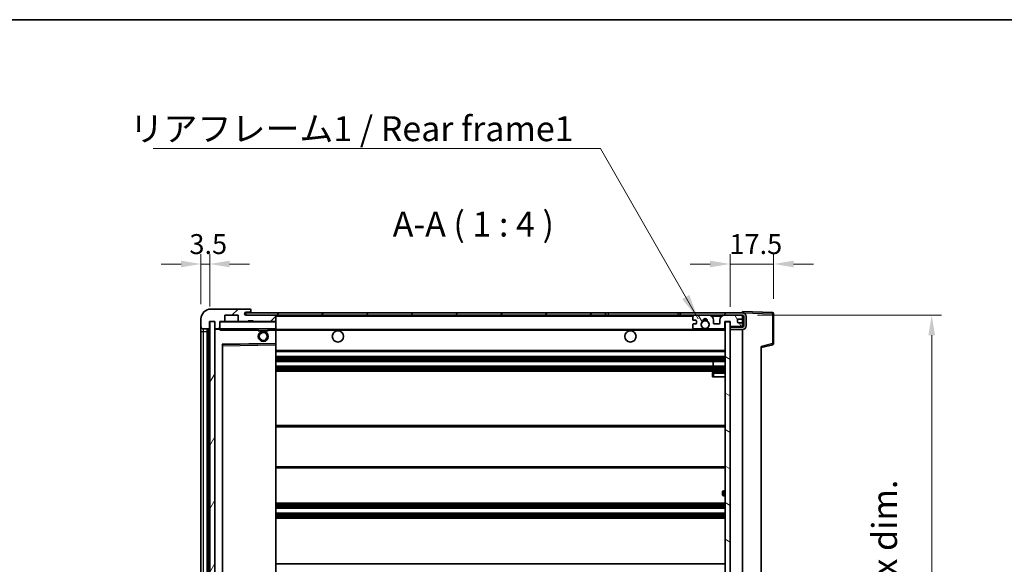
# Model space of a CAD drawing. Units: millimetres. Extents: x 58 to 9317, y 32 to 1156.
# Drawn here: x 2418 to 2814, y 937 to 1156 of the extents above; entities that cross this region are included whole.
import ezdxf

# ---------------------------------------------------------------- set-up
doc = ezdxf.new("R2010")
doc.units = ezdxf.units.MM
doc.header["$LTSCALE"] = 4
doc.layers.get('Defpoints').update_dxf_attribs({"lineweight": 25})
for name, color, linetype, lineweight in [('Border (ISO)', 7, 'Continuous', 35), ('Dimension (ISO)', 7, 'Continuous', 18), ('Dimension (ISO) @ 1', 7, 'Continuous', 18), ('Hatch (ISO)', 1, 'Continuous', 18), ('Symbol (ISO)', 7, 'Continuous', 18), ('Visible (ISO)', 7, 'Continuous', 35), ('Visible Narrow (ISO)', 7, 'Continuous', 25)]:
    doc.layers.add(name, color=color, linetype=linetype, lineweight=lineweight)
doc.styles.add('Note Text (TK)', font='txt')
doc.dimstyles.new('Default - Method 1b (TK)', dxfattribs={"dimscale": 4, "dimtxt": 2.5, "dimasz": 2.5, "dimexe": 1, "dimexo": 1.5, "dimgap": 1, "dimtad": 1, "dimtoh": 1, "dimrnd": 1e-08, "dimdsep": 46, "dimtxsty": 'Note Text (TK)', "dimcen": 0.09, "dimdle": 5, "dimclrd": 100, "dimclre": 100, "dimclrt": 7, "dimadec": 1, "dimazin": 1, "dimtfac": 1, "dimtmove": 0, "dimatfit": 3, "dimfxl": 1, "dimtolj": 1, "dimlwd": -1, "dimlwe": -1, "dimarcsym": 0})
doc.dimstyles.new('Default - Method 1b (TK)$7', dxfattribs={"dimscale": 4, "dimtxt": 2.5, "dimasz": 2.5, "dimexe": 1, "dimexo": 1.5, "dimgap": 1, "dimtad": 1, "dimtoh": 1, "dimrnd": 1e-08, "dimdsep": 46, "dimtxsty": 'Note Text (TK)', "dimcen": 0.09, "dimdle": 5, "dimclrd": 100, "dimclre": 100, "dimclrt": 7, "dimadec": 1, "dimazin": 1, "dimtfac": 1, "dimtmove": 0, "dimatfit": 3, "dimfxl": 1, "dimtolj": 1, "dimlwd": -1, "dimlwe": -1, "dimarcsym": 0})
pattern_1 = [(45, (1574, 1e-06), (-8.98026, 8.98026), [])]

# ---------------------------------------------------------------- blocks, each defined once
blk = doc.blocks.new('図面枠 tk図枠')
at = {"layer": 'Border (ISO)'}
blk.add_line((14.5, 289), (405.5, 289), dxfattribs=at)
blk = doc.blocks.new('*D277')
at = {"layer": 'Defpoints', "color": 0}
for p in [(2708.64, 1037.32), (2708.64, 820.82), (2784.64, 820.82)]:
    blk.add_point(p, dxfattribs=at)
at = {"layer": 'Dimension (ISO)', "color": 100}
for p, q in [((2714.64, 1037.32), (2788.64, 1037.32)), ((2784.64, 1029.32), (2784.64, 828.82)), ((2714.64, 820.82), (2788.64, 820.82))]:
    blk.add_line(p, q, dxfattribs=at)
for points in [[(2783.31, 1029.32), (2785.98, 1029.32), (2784.64, 1037.32)], [(2783.31, 828.82), (2785.98, 828.82), (2784.64, 820.82)]]:
    blk.add_solid(points, dxfattribs=at)
at = {"layer": 'Dimension (ISO)', "color": 7, "insert": (2774.05, 848.04), "char_height": 8, "attachment_point": 4, "rotation": 90, "style": 'Note Text (TK)'}
blk.add_mtext('\\A1;\\fＭＳ Ｐゴシック|b0|i0;\\H10.0000;有効寸法 / Max dim. 216.5', dxfattribs=at)
blk = doc.blocks.new('*D276')
at = {"layer": 'Defpoints', "color": 0}
for p in [(2721.14, 1057.9), (2721.14, 1037.9), (2703.64, 1034.72)]:
    blk.add_point(p, dxfattribs=at)
at = {"layer": 'Dimension (ISO)', "color": 100}
for p, q in [((2703.64, 1040.72), (2703.64, 1061.9)), ((2721.14, 1043.9), (2721.14, 1061.9)), ((2695.64, 1057.9), (2687.64, 1057.9)), ((2703.64, 1057.9), (2721.14, 1057.9)), ((2729.14, 1057.9), (2737.14, 1057.9))]:
    blk.add_line(p, q, dxfattribs=at)
for points in [[(2695.64, 1059.23), (2695.64, 1056.56), (2703.64, 1057.9)], [(2729.14, 1059.23), (2729.14, 1056.56), (2721.14, 1057.9)]]:
    blk.add_solid(points, dxfattribs=at)
at = {"layer": 'Dimension (ISO)', "color": 7, "insert": (2703.39, 1065.9), "char_height": 8, "attachment_point": 4, "style": 'Note Text (TK)'}
blk.add_mtext('\\A1;17.5', dxfattribs=at)
blk = doc.blocks.new('*D275')
at = {"layer": 'Defpoints', "color": 0}
for p in [(2494.64, 1057.9), (2491.14, 1035.82), (2494.64, 1034.82)]:
    blk.add_point(p, dxfattribs=at)
at = {"layer": 'Dimension (ISO)', "color": 100}
for p, q in [((2491.14, 1041.82), (2491.14, 1061.9)), ((2494.64, 1040.82), (2494.64, 1061.9)), ((2483.14, 1057.9), (2475.14, 1057.9)), ((2491.14, 1057.9), (2494.64, 1057.9)), ((2502.64, 1057.9), (2510.64, 1057.9))]:
    blk.add_line(p, q, dxfattribs=at)
for points in [[(2483.14, 1059.23), (2483.14, 1056.56), (2491.14, 1057.9)], [(2502.64, 1059.23), (2502.64, 1056.56), (2494.64, 1057.9)]]:
    blk.add_solid(points, dxfattribs=at)
at = {"layer": 'Dimension (ISO)', "color": 7, "insert": (2486.49, 1065.9), "char_height": 8, "attachment_point": 4, "style": 'Note Text (TK)'}
blk.add_mtext('\\A1;3.5', dxfattribs=at)

msp = doc.modelspace()

# ---------------------------------------------------------------- hatches: boundary and pattern name
at = {"layer": 'Hatch (ISO)'}
h = msp.add_hatch(dxfattribs=at)
h.set_pattern_fill('ANSI31', color=256, scale=101.6, style=0)
h.set_pattern_definition(pattern_1)
edge = h.paths.add_edge_path()
edge.add_ellipse((2498.4445, 1032.1158), major_axis=(0, -0.3), ratio=1, start_angle=0, end_angle=90)
edge.add_line((2498.7445, 1032.1158), (2498.7445, 1034.8158))
edge.add_line((2498.7445, 1034.8158), (2500.4445, 1034.8158))
edge.add_ellipse((2500.4445, 1035.1158), major_axis=(0, -0.3), ratio=1, start_angle=0, end_angle=90)
edge.add_line((2500.7445, 1035.1158), (2500.7445, 1037.3158))
edge.add_line((2500.7445, 1037.3158), (2506.1445, 1037.3158))
edge.add_line((2506.1445, 1037.3158), (2506.1445, 1035.1158))
edge.add_ellipse((2506.4445, 1035.1158), major_axis=(-0.3, 0), ratio=1, start_angle=0, end_angle=90)
edge.add_line((2506.4445, 1034.8158), (2510.1445, 1034.8158))
edge.add_line((2510.1445, 1034.8158), (2510.1445, 1035.0158))
edge.add_line((2510.1445, 1035.0158), (2512.1445, 1035.0158))
edge.add_line((2512.1445, 1035.0158), (2512.1445, 1034.8158))
edge.add_line((2512.1445, 1034.8158), (2520.8445, 1034.8158))
edge.add_ellipse((2520.8445, 1035.1158), major_axis=(0, -0.3), ratio=1, start_angle=0, end_angle=90)
edge.add_line((2521.1445, 1035.1158), (2521.1445, 1037.0158))
edge.add_ellipse((2520.8445, 1037.0158), major_axis=(0.3, 0), ratio=1, start_angle=0, end_angle=90)
edge.add_line((2520.8445, 1037.3158), (2509.2695, 1037.3158))
edge.add_ellipse((2509.2695, 1037.9408), major_axis=(0, -0.625), ratio=1, start_angle=348.463041, end_angle=360, ccw=False)
edge.add_ellipse((2509.2695, 1037.9408), major_axis=(-0.125, -0.6124), ratio=1, start_angle=191.536959, end_angle=360, ccw=False)
edge.add_line((2509.2695, 1038.5658), (2510.6445, 1038.5658))
edge.add_ellipse((2510.6445, 1039.0658), major_axis=(0, -0.5), ratio=1, start_angle=0, end_angle=90)
edge.add_line((2511.1445, 1039.0658), (2511.1445, 1039.5158))
edge.add_ellipse((2510.8445, 1039.5158), major_axis=(0.3, 0), ratio=1, start_angle=0, end_angle=90)
edge.add_line((2510.8445, 1039.8158), (2495.1445, 1039.8158))
edge.add_ellipse((2495.1445, 1035.8158), major_axis=(0, 4), ratio=1, start_angle=0, end_angle=90)
edge.add_line((2491.1445, 1035.8158), (2491.1445, 1032.8158))
edge.add_ellipse((2492.1445, 1032.8158), major_axis=(-1, 0), ratio=1, start_angle=0, end_angle=90)
edge.add_line((2492.1445, 1031.8158), (2494.2445, 1031.8158))
edge.add_ellipse((2494.2445, 1032.1158), major_axis=(0, -0.3), ratio=1, start_angle=0, end_angle=90)
edge.add_line((2494.5445, 1032.1158), (2494.5445, 1034.8158))
edge.add_line((2494.5445, 1034.8158), (2494.6445, 1034.8158))
edge.add_line((2494.6445, 1034.8158), (2496.6445, 1034.8158))
edge.add_line((2496.6445, 1034.8158), (2496.7445, 1034.8158))
edge.add_line((2496.7445, 1034.8158), (2496.7445, 1032.1158))
edge.add_ellipse((2497.0445, 1032.1158), major_axis=(-0.3, 0), ratio=1, start_angle=0, end_angle=90)
edge.add_line((2497.0445, 1031.8158), (2498.4445, 1031.8158))
h = msp.add_hatch(dxfattribs=at)
h.set_pattern_fill('ANSI31', color=256, scale=101.6, style=0)
h.set_pattern_definition(pattern_1)
h.paths.add_polyline_path([(2653.6445, 1037.3158), (2653.6445, 1038.3158), (2509.1445, 1038.3158), (2509.1445, 1037.3284), (2509.1445, 1037.3158), (2509.2695, 1037.3158), (2520.8445, 1037.3158)])
edge = h.paths.add_edge_path()
edge.add_line((2708.6445, 1032.5658), (2703.6445, 1032.5658))
edge.add_line((2703.6445, 1032.5658), (2703.6445, 1031.5658))
edge.add_line((2703.6445, 1031.5658), (2708.6445, 1031.5658))
edge.add_ellipse((2708.6445, 1033.0658), major_axis=(0, -1.5), ratio=1, start_angle=0, end_angle=90)
edge.add_line((2710.1445, 1033.0658), (2710.1445, 1036.8158))
edge.add_ellipse((2708.6445, 1036.8158), major_axis=(1.5, 0), ratio=1, start_angle=0, end_angle=90)
edge.add_line((2708.6445, 1038.3158), (2683.6445, 1038.3158))
edge.add_line((2683.6445, 1038.3158), (2683.6445, 1037.3158))
edge.add_line((2683.6445, 1037.3158), (2689.1445, 1037.3158))
edge.add_line((2689.1445, 1037.3158), (2695.0445, 1037.3158))
edge.add_line((2695.0445, 1037.3158), (2701.5445, 1037.3158))
edge.add_line((2701.5445, 1037.3158), (2708.1445, 1037.3158))
edge.add_line((2708.1445, 1037.3158), (2708.6445, 1037.3158))
edge.add_ellipse((2708.6445, 1036.8158), major_axis=(0, 0.5), ratio=1, start_angle=270, end_angle=360, ccw=False)
edge.add_line((2709.1445, 1036.8158), (2709.1445, 1033.0658))
edge.add_ellipse((2708.6445, 1033.0658), major_axis=(0.5, 0), ratio=1, start_angle=270, end_angle=360, ccw=False)
h = msp.add_hatch(dxfattribs=at)
h.set_pattern_fill('ANSI31', color=256, scale=101.6, angle=75.000175, style=0)
h.set_pattern_definition([(120.0002, (1574, 1e-06), (-10.9985, -6.35003), [])])
edge = h.paths.add_edge_path()
edge.add_ellipse((2689.1445, 1036.8158), major_axis=(0, 0.5), ratio=1, start_angle=0, end_angle=90)
edge.add_line((2688.6445, 1036.8158), (2688.6445, 1035.6158))
edge.add_ellipse((2688.9445, 1035.6158), major_axis=(-0.3, 0), ratio=1, start_angle=0, end_angle=90)
edge.add_line((2688.9445, 1035.3158), (2689.8445, 1035.3158))
edge.add_ellipse((2689.8445, 1035.0158), major_axis=(0, 0.3), ratio=1, start_angle=270, end_angle=360, ccw=False)
edge.add_line((2690.1445, 1035.0158), (2690.1445, 1034.1158))
edge.add_ellipse((2689.8445, 1034.1158), major_axis=(0.3, 0), ratio=1, start_angle=270, end_angle=360, ccw=False)
edge.add_line((2689.8445, 1033.8158), (2688.9445, 1033.8158))
edge.add_ellipse((2688.9445, 1033.5158), major_axis=(0, 0.3), ratio=1, start_angle=0, end_angle=90)
edge.add_line((2688.6445, 1033.5158), (2688.6445, 1032.3158))
edge.add_ellipse((2689.1445, 1032.3158), major_axis=(-0.5, 0), ratio=1, start_angle=0, end_angle=90)
edge.add_line((2689.1445, 1031.8158), (2692.1688, 1031.8158))
edge.add_ellipse((2692.1688, 1032.2158), major_axis=(0, -0.4), ratio=1, start_angle=0, end_angle=132.45415)
edge.add_ellipse((2693.6445, 1033.5658), major_axis=(-1.1805, -1.08), ratio=1, start_angle=261.020412, end_angle=360, ccw=False)
edge.add_ellipse((2692.5965, 1035.1507), major_axis=(0.1655, -0.2502), ratio=1, start_angle=0, end_angle=60.082872)
edge.add_ellipse((2693.6445, 1035.2158), major_axis=(-0.7486, -0.0465), ratio=1, start_angle=172.885131, end_angle=360, ccw=False)
edge.add_ellipse((2694.6925, 1035.1507), major_axis=(-0.2994, 0.0186), ratio=1, start_angle=0, end_angle=60.082872)
edge.add_ellipse((2693.6445, 1033.5658), major_axis=(0.8825, 1.3346), ratio=1, start_angle=261.020412, end_angle=360, ccw=False)
edge.add_ellipse((2695.1201, 1032.2158), major_axis=(-0.2951, 0.27), ratio=1, start_angle=0, end_angle=132.45415)
edge.add_line((2695.1201, 1031.8158), (2701.1445, 1031.8158))
edge.add_ellipse((2701.1445, 1032.2158), major_axis=(0, -0.4), ratio=1, start_angle=0, end_angle=90)
edge.add_line((2701.5445, 1032.2158), (2701.5445, 1034.8158))
edge.add_line((2701.5445, 1034.8158), (2703.7445, 1034.8158))
edge.add_line((2703.7445, 1034.8158), (2703.7445, 1033.2158))
edge.add_ellipse((2704.1445, 1033.2158), major_axis=(-0.4, 0), ratio=1, start_angle=0, end_angle=90)
edge.add_line((2704.1445, 1032.8158), (2708.1445, 1032.8158))
edge.add_ellipse((2708.1445, 1033.3158), major_axis=(0, -0.5), ratio=1, start_angle=0, end_angle=90)
edge.add_line((2708.6445, 1033.3158), (2708.6445, 1034.0158))
edge.add_ellipse((2708.3445, 1034.0158), major_axis=(0.3, 0), ratio=1, start_angle=0, end_angle=90)
edge.add_line((2708.3445, 1034.3158), (2706.9445, 1034.3158))
edge.add_ellipse((2706.9445, 1034.6158), major_axis=(0, -0.3), ratio=1, start_angle=270, end_angle=360, ccw=False)
edge.add_line((2706.6445, 1034.6158), (2706.6445, 1035.5158))
edge.add_ellipse((2706.9445, 1035.5158), major_axis=(-0.3, 0), ratio=1, start_angle=270, end_angle=360, ccw=False)
edge.add_line((2706.9445, 1035.8158), (2708.3445, 1035.8158))
edge.add_ellipse((2708.3445, 1036.1158), major_axis=(0, -0.3), ratio=1, start_angle=0, end_angle=90)
edge.add_line((2708.6445, 1036.1158), (2708.6445, 1036.8158))
edge.add_ellipse((2708.1445, 1036.8158), major_axis=(0.5, 0), ratio=1, start_angle=0, end_angle=90)
edge.add_line((2708.1445, 1037.3158), (2701.5445, 1037.3158))
edge.add_ellipse((2701.5445, 1035.3158), major_axis=(0, 2), ratio=1, start_angle=0, end_angle=90)
edge.add_line((2699.5445, 1035.3158), (2699.5445, 1034.1158))
edge.add_ellipse((2699.2445, 1034.1158), major_axis=(0.3, 0), ratio=1, start_angle=270, end_angle=360, ccw=False)
edge.add_line((2699.2445, 1033.8158), (2697.3445, 1033.8158))
edge.add_ellipse((2697.3445, 1034.1158), major_axis=(0, -0.3), ratio=1, start_angle=270, end_angle=360, ccw=False)
edge.add_line((2697.0445, 1034.1158), (2697.0445, 1035.3158))
edge.add_ellipse((2695.0445, 1035.3158), major_axis=(2, 0), ratio=1, start_angle=0, end_angle=90)
edge.add_line((2695.0445, 1037.3158), (2689.1445, 1037.3158))
h = msp.add_hatch(dxfattribs=at)
h.set_pattern_fill('ANSI31', color=256, scale=101.6, angle=14.999978, style=0)
h.set_pattern_definition([(60, (1574, 1e-06), (-10.99852, 6.35), [])])
h.paths.add_polyline_path([(2496.6445, 1034.8158), (2494.6445, 1034.8158), (2494.6445, 823.3158), (2496.6445, 823.3158)])
h = msp.add_hatch(dxfattribs=at)
h.set_pattern_fill('ANSI31', color=256, scale=101.6, angle=105.000246, style=0)
h.set_pattern_definition([(150.0002, (1574, 1e-06), (-6.34995, -10.99855), [])])
h.paths.add_polyline_path([(2703.6445, 1034.7158), (2701.6445, 1034.7158), (2701.6445, 823.4158), (2703.6445, 823.4158), (2703.6445, 825.5658), (2703.6445, 826.5658), (2703.6445, 1031.5658), (2703.6445, 1032.5658)])

# ---------------------------------------------------------------- linework, layer by layer
at = {"layer": 'Visible (ISO)'}
for p, q in [((2510.8445, 1039.8158), (2495.1445, 1039.8158)), ((2500.7445, 1035.1158), (2500.7445, 1037.3158)), ((2500.7445, 1037.3158), (2506.1445, 1037.3158)), ((2506.1445, 1037.3158), (2506.1445, 1035.1158)), ((2653.6445, 1038.3158), (2509.1445, 1038.3158)), ((2509.1445, 1038.3158), (2509.1445, 1037.3158)), ((2509.1445, 1037.3158), (2653.6445, 1037.3158)), ((2509.2695, 1038.5658), (2510.6445, 1038.5658)), ((2520.8445, 1037.3158), (2509.2695, 1037.3158)), ((2510.6445, 1038.5658), (2511.1445, 1038.5658)), ((2510.8445, 1039.8158), (2510.8945, 1039.8158)), ((2511.1445, 1039.5658), (2511.1445, 1039.5158)), ((2511.1445, 1039.0658), (2511.1445, 1039.5158)), ((2511.1445, 1038.5658), (2511.1445, 1039.0658)), ((2511.1445, 1038.5658), (2511.1445, 1038.3158)), ((2521.1445, 1037.0158), (2521.1445, 1037.3158)), ((2521.1445, 1035.1158), (2521.1445, 1037.0158)), ((2653.6445, 1037.3158), (2653.6445, 1038.3158)), ((2653.6445, 1038.3158), (2654.6445, 1038.3158)), ((2654.6445, 1037.3158), (2653.6445, 1037.3158)), ((2654.6445, 1038.3158), (2682.6445, 1038.3158)), ((2682.6445, 1037.3158), (2654.6445, 1037.3158)), ((2682.6445, 1038.3158), (2683.6445, 1038.3158)), ((2683.6445, 1037.3158), (2682.6445, 1037.3158)), ((2708.6445, 1038.3158), (2683.6445, 1038.3158)), ((2683.6445, 1038.3158), (2683.6445, 1037.3158)), ((2683.6445, 1037.3158), (2708.6445, 1037.3158)), ((2688.6445, 1036.8158), (2688.6445, 1035.6158)), ((2695.0445, 1037.3158), (2689.1445, 1037.3158)), ((2708.1445, 1037.3158), (2701.5445, 1037.3158)), ((2708.6445, 1038.3161), (2708.6445, 1038.8158)), ((2720.6619, 1038.3962), (2708.6445, 1038.8158)), ((2708.6445, 1038.3158), (2708.6445, 1038.3161)), ((2708.6445, 1036.8158), (2708.6445, 1037.3158)), ((2708.6445, 1036.1158), (2708.6445, 1036.8158)), ((2709.1445, 1036.8158), (2709.1445, 1033.0658)), ((2710.1445, 1033.0658), (2710.1445, 1036.8158)), ((2721.1445, 1025.9849), (2721.1445, 1037.8965)), ((2491.1445, 1035.8158), (2491.1445, 1032.8158)), ((2491.1445, 1032.8158), (2491.1445, 1030.8158)), ((2494.5445, 1032.1158), (2494.5445, 1034.8158)), ((2494.5445, 1034.8158), (2496.7445, 1034.8158)), ((2496.6445, 1034.8158), (2494.6445, 1034.8158)), ((2494.6445, 1034.8158), (2494.6445, 823.3158)), ((2496.6445, 823.3158), (2496.6445, 1034.8158)), ((2496.7445, 1034.8158), (2496.7445, 1032.1158)), ((2498.7445, 1032.1158), (2498.7445, 1034.8158)), ((2498.7445, 1034.8158), (2500.4445, 1034.8158)), ((2506.4445, 1034.8158), (2500.4445, 1034.8158)), ((2506.4445, 1034.8158), (2510.1445, 1034.8158)), ((2510.1445, 1034.8158), (2510.1445, 1035.0158)), ((2510.1445, 1035.0158), (2512.1445, 1035.0158)), ((2512.1445, 1034.8158), (2510.1445, 1034.8158)), ((2512.1445, 1035.0158), (2512.1445, 1034.8158)), ((2512.1445, 1034.8158), (2520.8445, 1034.8158)), ((2521.0445, 1034.8158), (2520.8445, 1034.8158)), ((2521.1445, 1034.7158), (2521.1445, 1035.1158)), ((2521.1445, 1031.9158), (2521.1445, 1034.7158)), ((2688.6445, 1033.5158), (2688.6445, 1032.3158)), ((2688.9445, 1035.3158), (2689.8445, 1035.3158)), ((2689.8445, 1033.8158), (2688.9445, 1033.8158)), ((2690.1445, 1035.0158), (2690.1445, 1034.1158)), ((2697.0445, 1034.1158), (2697.0445, 1035.3158)), ((2699.2445, 1033.8158), (2697.3445, 1033.8158)), ((2699.5445, 1035.3158), (2699.5445, 1034.1158)), ((2701.5445, 1032.2158), (2701.5445, 1034.8158)), ((2701.5445, 1034.8158), (2703.7445, 1034.8158)), ((2703.6445, 1034.7158), (2701.6445, 1034.7158)), ((2701.6445, 1034.7158), (2701.6445, 823.4158)), ((2703.6445, 823.4158), (2703.6445, 1034.7158)), ((2708.6445, 1032.5658), (2703.6445, 1032.5658)), ((2703.6445, 1032.5658), (2703.6445, 1031.5658)), ((2703.7445, 1034.8158), (2703.7445, 1033.2158)), ((2704.1445, 1032.8158), (2708.1445, 1032.8158)), ((2706.6445, 1034.6158), (2706.6445, 1035.5158)), ((2706.9445, 1035.8158), (2708.3445, 1035.8158)), ((2708.3445, 1034.3158), (2706.9445, 1034.3158)), ((2708.6445, 1034.0158), (2708.6445, 1036.1158)), ((2708.6445, 1033.3158), (2708.6445, 1034.0158)), ((2708.6445, 1032.5658), (2708.6445, 1033.3158)), ((2491.1445, 1030.8158), (2491.1445, 827.3158)), ((2492.1445, 1031.8158), (2494.2445, 1031.8158)), ((2493.6445, 826.3158), (2493.6445, 1031.8158)), ((2493.9445, 1031.8158), (2493.9445, 826.3158)), ((2496.7445, 1031.7158), (2496.7445, 826.4158)), ((2497.0445, 1031.8158), (2496.8445, 1031.8158)), ((2497.0445, 1031.8158), (2498.4445, 1031.8158)), ((2498.7445, 1031.8158), (2498.4445, 1031.8158)), ((2498.7445, 1032.1158), (2498.7445, 1031.9158)), ((2498.7445, 1031.9158), (2498.7445, 1031.6475)), ((2498.8445, 1031.8158), (2521.0445, 1031.8158)), ((2514.1445, 1031.8158), (2514.1445, 1031.1158)), ((2518.1445, 1031.1158), (2514.1445, 1031.1158)), ((2518.1445, 1031.8158), (2518.1445, 1031.1158)), ((2521.1445, 1031.3158), (2521.1445, 1031.9158)), ((2521.1445, 1031.5658), (2693.0042, 1031.5658)), ((2521.1445, 1026.0142), (2521.1445, 1031.3158)), ((2689.1445, 1031.8158), (2692.1688, 1031.8158)), ((2694.2848, 1031.5658), (2701.6445, 1031.5658)), ((2695.1201, 1031.8158), (2701.1445, 1031.8158)), ((2703.6445, 1031.5658), (2708.6445, 1031.5658)), ((2708.6445, 826.5658), (2708.6445, 1031.5658)), ((2499.7445, 832.6642), (2499.7445, 1025.4674)), ((2499.8428, 1025.5674), (2521.0461, 1025.9142)), ((2521.1445, 1025.4141), (2521.1445, 1026.0142)), ((2521.1445, 832.7175), (2521.1445, 1025.4141)), ((2716.1445, 1024.3158), (2720.7686, 1025.5005)), ((2716.1445, 1024.8275), (2716.1445, 833.3041)), ((2521.1445, 1022.8158), (2701.6445, 1022.8158)), ((2521.1445, 1020.8158), (2701.6445, 1020.8158)), ((2521.1445, 1018.8158), (2701.6445, 1018.8158)), ((2521.1445, 1016.8158), (2701.6445, 1016.8158)), ((2696.8319, 1016.8158), (2696.8319, 1018.8158)), ((2696.8445, 1016.8158), (2696.8445, 1018.8158)), ((2521.1445, 1014.8158), (2701.6445, 1014.8158)), ((2696.6445, 1014.0658), (2696.6445, 1012.5658)), ((2697.1445, 1012.5658), (2696.6445, 1012.5658)), ((2701.6445, 1014.5658), (2697.1445, 1014.5658)), ((2697.1445, 1012.5658), (2701.6445, 1012.5658)), ((2521.1445, 993.0658), (2701.6445, 993.0658)), ((2521.1445, 976.0658), (2701.6445, 976.0658)), ((2700.6445, 965.3158), (2700.6445, 966.3158)), ((2701.6445, 966.8158), (2701.1445, 966.8158)), ((2521.1445, 961.8158), (2701.6445, 961.8158)), ((2701.1445, 964.8158), (2701.6445, 964.8158)), ((2521.1445, 959.8158), (2701.6445, 959.8158)), ((2521.1445, 957.8158), (2701.6445, 957.8158)), ((2521.1445, 955.8158), (2701.6445, 955.8158)), ((2521.1445, 937.5658), (2701.6445, 937.5658))]:
    msp.add_line(p, q, dxfattribs=at)
for centre, radius in [((2693.6445, 1033.5658), 1.5706), ((2516.1445, 1028.8158), 2), ((2516.1445, 1028.8158), 1.5706), ((2546.1445, 1028.8158), 2.25), ((2663.6445, 1028.8158), 2.25)]:
    msp.add_circle(centre, radius, dxfattribs=at)
for centre, radius, start, end in [((2495.1445, 1035.8158), 4, 90, 180), ((2509.2695, 1037.9408), 0.625, 90, 270), ((2510.6445, 1039.0658), 0.5, 270, 0), ((2510.8445, 1039.5158), 0.3, 0, 90), ((2510.8945, 1039.5658), 0.25, 0, 90), ((2520.8445, 1037.0158), 0.3, 0, 90), ((2689.1445, 1036.8158), 0.5, 90, 180), ((2695.0445, 1035.3158), 2, 0, 90), ((2701.5445, 1035.3158), 2, 90, 180), ((2708.1445, 1036.8158), 0.5, 0, 90), ((2708.6445, 1036.8158), 1.5, 0, 90), ((2708.6445, 1036.8158), 0.5, 0, 90), ((2720.6445, 1037.8965), 0.5, 0, 88), ((2492.1445, 1032.8158), 1, 180, 270), ((2498.8445, 1034.7158), 0.1, 90, 180), ((2500.4445, 1035.1158), 0.3, 270, 0), ((2506.4445, 1035.1158), 0.3, 180, 270), ((2520.8445, 1035.1158), 0.3, 270, 0), ((2521.0445, 1034.7158), 0.1, 0, 90), ((2688.9445, 1035.6158), 0.3, 180, 270), ((2688.9445, 1033.5158), 0.3, 90, 180), ((2689.1445, 1032.3158), 0.5, 180, 270), ((2689.8445, 1035.0158), 0.3, 0, 90), ((2689.8445, 1034.1158), 0.3, 270, 0), ((2693.6445, 1033.5658), 1.6, 123.474563, 222.45415), ((2692.1688, 1032.2158), 0.4, 270, 42.45415), ((2692.5965, 1035.1507), 0.3, 303.474563, 3.557435), ((2693.6445, 1035.2158), 0.75, 356.442565, 183.557435), ((2693.6445, 1033.5658), 2, 68.96053, 111.03947), ((2693.6445, 1033.5658), 2.1, 71.451, 108.549), ((2694.6925, 1035.1507), 0.3, 176.442565, 236.525437), ((2693.6445, 1033.5658), 1.6, 317.54585, 56.525437), ((2695.1201, 1032.2158), 0.4, 137.54585, 270), ((2697.3445, 1034.1158), 0.3, 180, 270), ((2699.2445, 1034.1158), 0.3, 270, 0), ((2701.1445, 1032.2158), 0.4, 270, 0), ((2704.1445, 1033.2158), 0.4, 180, 270), ((2706.9445, 1035.5158), 0.3, 90, 180), ((2706.9445, 1034.6158), 0.3, 180, 270), ((2708.1445, 1033.3158), 0.5, 270, 0), ((2708.3445, 1036.1158), 0.3, 270, 0), ((2708.3445, 1034.0158), 0.3, 0, 90), ((2708.6445, 1033.0658), 1.5, 270, 0), ((2708.6445, 1033.0658), 0.5, 270, 0), ((2494.2445, 1032.1158), 0.3, 270, 0), ((2497.0445, 1032.1158), 0.3, 180, 270), ((2496.8445, 1031.7158), 0.1, 90, 180), ((2498.4445, 1032.1158), 0.3, 270, 0), ((2498.8445, 1031.9158), 0.1, 180, 270), ((2521.0445, 1031.9158), 0.1, 270, 0), ((2693.6445, 1033.5658), 2.1, 233.298213, 252.24721), ((2693.6445, 1033.5658), 2, 233.932491, 306.067509), ((2693.6445, 1033.5658), 2.1, 287.75279, 306.701787), ((2499.8445, 1025.4674), 0.1, 90.936997, 180), ((2521.0445, 1026.0142), 0.1, 270.936997, 0), ((2720.6445, 1025.9849), 0.5, 284.37, 0), ((2697.1445, 1014.0658), 0.5, 90, 180), ((2701.1445, 966.3158), 0.5, 90, 180), ((2701.1445, 965.3158), 0.5, 180, 270)]:
    msp.add_arc(centre, radius, start, end, dxfattribs=at)
msp.add_open_spline([(2498.8445, 1031.3158), (2498.7994, 1031.4166), (2498.7445, 1031.5371), (2498.7445, 1031.6475)], degree=3, dxfattribs=at)
msp.add_open_spline([(2694.2848, 1031.5658), (2694.2848, 1031.5658), (2694.2803, 1031.5644), (2694.2646, 1031.5594), (2694.2533, 1031.556), (2694.2265, 1031.548), (2694.2056, 1031.5421), (2694.1455, 1031.526), (2694.0912, 1031.5133), (2693.9233, 1031.4807), (2693.7717, 1031.4658), (2693.5172, 1031.4658), (2693.3657, 1031.4807), (2693.1978, 1031.5133), (2693.1434, 1031.526), (2693.0834, 1031.5421), (2693.0625, 1031.548), (2693.0357, 1031.556), (2693.0244, 1031.5594), (2693.0087, 1031.5644), (2693.0042, 1031.5658), (2693.0042, 1031.5658)], degree=3, knots=[-0.138483255, -0.138483255, -0.138483255, -0.138483255, -0.133571418, -0.133571418, -0.128659582, -0.128659582, -0.122121983, -0.122121983, -0.107412624, -0.107412624, -0.069241628, -0.069241628, -0.031070631, -0.031070631, -0.016361272, -0.016361272, -0.009823674, -0.009823674, -0.004911837, -0.004911837, 0, 0, 0, 0], dxfattribs=at)
at = {"layer": 'Visible Narrow (ISO)'}
for p, q in [((2521.0445, 1037.3158), (2521.0445, 1037.2394)), ((2521.1445, 1037.0158), (2688.6862, 1037.0158)), ((2654.6445, 1038.3158), (2654.6445, 1037.3158)), ((2682.6445, 1038.3158), (2682.6445, 1037.3158)), ((2696.098, 1037.0158), (2700.4909, 1037.0158)), ((2708.6027, 1037.0158), (2708.6445, 1037.0158)), ((2708.6445, 1038.3161), (2708.6541, 1038.3158)), ((2708.7395, 1038.3128), (2720.6619, 1037.8965)), ((2720.6619, 1037.8965), (2720.6619, 1025.9849)), ((2720.6619, 1037.8965), (2721.1445, 1037.8965)), ((2498.8445, 1034.7158), (2498.7445, 1034.7158)), ((2498.8445, 1034.8158), (2498.8445, 1034.7158)), ((2498.8445, 1031.9158), (2498.8445, 1034.7158)), ((2498.8445, 1034.7158), (2521.0445, 1034.7158)), ((2521.0445, 1034.8922), (2521.0445, 1034.8158)), ((2521.0445, 1034.8158), (2521.0445, 1034.7158)), ((2521.1445, 1034.7158), (2521.0445, 1034.7158)), ((2521.0445, 1034.7158), (2521.0445, 1031.9158)), ((2491.1445, 1030.8158), (2492.1445, 1030.8158)), ((2492.1445, 1030.8158), (2492.1445, 1031.8158)), ((2492.1445, 827.3158), (2492.1445, 1030.8158)), ((2492.1445, 1030.8158), (2493.6445, 1030.8158)), ((2494.1945, 826.3158), (2494.1945, 1031.8158)), ((2496.8445, 1031.7158), (2496.7445, 1031.7158)), ((2496.8445, 1031.8158), (2496.8445, 1031.7158)), ((2496.8445, 1031.7158), (2498.7445, 1031.7158)), ((2496.8445, 826.4158), (2496.8445, 1031.7158)), ((2498.7445, 1031.9158), (2498.8445, 1031.9158)), ((2498.8445, 1031.9158), (2498.8445, 1031.8158)), ((2521.0445, 1031.9158), (2498.8445, 1031.9158)), ((2498.8445, 1031.3158), (2498.8445, 1031.8158)), ((2498.8445, 1031.3158), (2514.1445, 1031.3158)), ((2518.1445, 1031.3158), (2521.0445, 1031.3158)), ((2521.0445, 1031.8158), (2521.0445, 1031.9158)), ((2521.0445, 1031.9158), (2521.1445, 1031.9158)), ((2521.0445, 1031.8158), (2521.0445, 1031.3158)), ((2521.1445, 1031.3158), (2521.0445, 1031.3158)), ((2521.0445, 1031.3158), (2521.0445, 1026.0142)), ((2521.1445, 1031.2658), (2701.6445, 1031.2658)), ((2521.0445, 1026.0142), (2499.6445, 1025.6642)), ((2499.6445, 1025.6642), (2499.6445, 832.4674)), ((2499.6445, 1025.6642), (2499.8428, 1025.5674)), ((2499.7445, 1025.4674), (2499.6445, 1025.6642)), ((2499.8445, 1025.0674), (2499.7445, 1025.0674)), ((2499.8445, 1025.0674), (2499.8428, 1025.5674)), ((2499.8445, 1025.0674), (2521.0445, 1025.4141)), ((2499.8445, 833.0642), (2499.8445, 1025.0674)), ((2521.1445, 1026.0142), (2521.0445, 1026.0142)), ((2521.0461, 1025.9142), (2521.0445, 1026.0142)), ((2521.0461, 1025.9142), (2521.0445, 1025.4141)), ((2521.1445, 1025.4141), (2521.0445, 1025.4141)), ((2521.0445, 1025.4141), (2521.0445, 832.7175)), ((2720.6619, 1025.9849), (2716.1445, 1024.8275)), ((2721.1445, 1025.9849), (2720.6619, 1025.9849)), ((2521.1445, 1023.3158), (2701.6445, 1023.3158)), ((2521.1445, 1020.3158), (2701.6445, 1020.3158)), ((2521.1445, 1019.8365), (2701.6445, 1019.8365)), ((2521.1445, 1019.4035), (2701.6445, 1019.4035)), ((2521.1445, 1018.8828), (2701.6445, 1018.8828)), ((2521.1445, 1016.7488), (2701.6445, 1016.7488)), ((2521.1445, 1016.2281), (2701.6445, 1016.2281)), ((2521.1445, 1015.7951), (2701.6445, 1015.7951)), ((2521.1445, 1015.3158), (2701.6445, 1015.3158)), ((2696.6445, 1014.0658), (2697.1445, 1014.0658)), ((2697.1445, 1014.5658), (2697.1445, 1014.0658)), ((2697.1445, 1012.5658), (2697.1445, 1014.0658)), ((2697.1445, 1014.0658), (2701.6445, 1014.0658)), ((2521.1445, 992.5658), (2701.6445, 992.5658)), ((2521.1445, 976.5658), (2701.6445, 976.5658)), ((2701.1445, 966.8158), (2701.1445, 964.8158)), ((2521.1445, 961.3158), (2701.6445, 961.3158)), ((2521.1445, 960.8365), (2701.6445, 960.8365)), ((2521.1445, 960.4035), (2701.6445, 960.4035)), ((2521.1445, 959.8828), (2701.6445, 959.8828)), ((2521.1445, 957.7488), (2701.6445, 957.7488)), ((2521.1445, 957.2281), (2701.6445, 957.2281)), ((2521.1445, 956.7951), (2701.6445, 956.7951)), ((2521.1445, 956.3158), (2701.6445, 956.3158))]:
    msp.add_line(p, q, dxfattribs=at)
for centre, major_axis, ratio, start_param, end_param in [((2720.6445, 1037.8965), (0.0174, 0.4997), 0.03487826, 4.71360696, 6.28318531), ((2720.6445, 1025.9849), (0.1241, -0.4844), 0.03380887, 0, 1.56213477)]:
    msp.add_ellipse(centre, major_axis=major_axis, ratio=ratio, start_param=start_param, end_param=end_param, dxfattribs=at)

# ---------------------------------------------------------------- block references
at = {"xscale": 4, "yscale": 4, "zscale": 4}
msp.add_blockref('図面枠 tk図枠', (1574, 0), dxfattribs=at)

# ---------------------------------------------------------------- texts
at = {"layer": 'Symbol (ISO)', "color": 7, "insert": (2462.4734, 1117.2317), "char_height": 10, "width": 179.12281, "attachment_point": 1, "line_spacing_factor": 1.5, "style": 'Note Text (TK)'}
msp.add_mtext('{\\fＭＳ Ｐゴシック|b0|i0;リアフレーム1 / Rear frame1}', dxfattribs=at)
at = {"layer": 'Symbol (ISO)', "color": 7, "insert": (2568.1531, 1065.8158), "char_height": 10, "attachment_point": 7, "style": 'Note Text (TK)'}
msp.add_mtext('A-A ( 1 : 4 )', dxfattribs=at)

# ---------------------------------------------------------------- dimensions: what is measured, and where the dimension line sits
at = {"layer": 'Dimension (ISO) @ 1', "color": 100}
dim = msp.add_linear_dim(base=(2494.6445, 1057.8965), p1=(2491.1445, 1035.8158), p2=(2494.6445, 1034.8158), angle=180, dimstyle='Default - Method 1b (TK)', override={"dimscale": 1, "dimtxt": 8, "dimasz": 8, "dimexe": 4, "dimexo": 6, "dimgap": 4, "dimtoh": 0, "dimdec": 2, "dimcen": 0.36, "dimtol": 0, "dimlim": 0, "dimtp": 0, "dimtm": 0, "dimtdec": 2, "dimtix": 0, "dimtofl": 1, "dimtmove": 0, "dimatfit": 1}, dxfattribs=at)
dim.commit()
dim.dimension.update_dxf_attribs({"geometry": '*D275', "text_midpoint": (2492.8945, 1057.8965), "dimtype": 128})
dim = msp.add_linear_dim(base=(2721.1445, 1057.8965), p1=(2703.6445, 1034.7158), p2=(2721.1445, 1037.8965), dimstyle='Default - Method 1b (TK)', override={"dimscale": 1, "dimtxt": 8, "dimasz": 8, "dimexe": 4, "dimexo": 6, "dimgap": 4, "dimtoh": 0, "dimdec": 2, "dimcen": 0.36, "dimtol": 0, "dimlim": 0, "dimtp": 0, "dimtm": 0, "dimtdec": 2, "dimtix": 0, "dimtofl": 1, "dimtmove": 0, "dimatfit": 1}, dxfattribs=at)
dim.commit()
dim.dimension.update_dxf_attribs({"geometry": '*D276', "text_midpoint": (2712.3945, 1057.8965), "dimtype": 128})
dim = msp.add_linear_dim(base=(2784.6445, 820.8158), p1=(2708.6445, 1037.3158), p2=(2708.6445, 820.8158), angle=270, text='\\fＭＳ Ｐゴシック|b0|i0;\\H10.0000;有効寸法 / Max dim. <>', dimstyle='Default - Method 1b (TK)', override={"dimscale": 1, "dimtxt": 8, "dimasz": 8, "dimexe": 4, "dimexo": 6, "dimgap": 4, "dimtoh": 0, "dimdec": 2, "dimcen": 0.36, "dimtol": 0, "dimlim": 0, "dimtp": 0, "dimtm": 0, "dimtdec": 2, "dimtix": 0, "dimtofl": 0, "dimtmove": 0, "dimatfit": 1}, dxfattribs=at)
dim.commit()
dim.dimension.update_dxf_attribs({"geometry": '*D277', "text_midpoint": (2784.6445, 929.0658), "dimtype": 128})

# ---------------------------------------------------------------- leaders
at = {"layer": 'Symbol (ISO)', "color": 100, "annotation_type": 0, "has_hookline": 1, "hookline_direction": 1, "text_width": 169.6591}
msp.add_leader([(2690.8264, 1035.9497), (2651.5962, 1104.2573), (2641.5962, 1104.2573)], dimstyle='Default - Method 1b (TK)$7', override={"dimgap": 0, "dimtad": 1}, dxfattribs=at)

doc.saveas('drawing.dxf')
